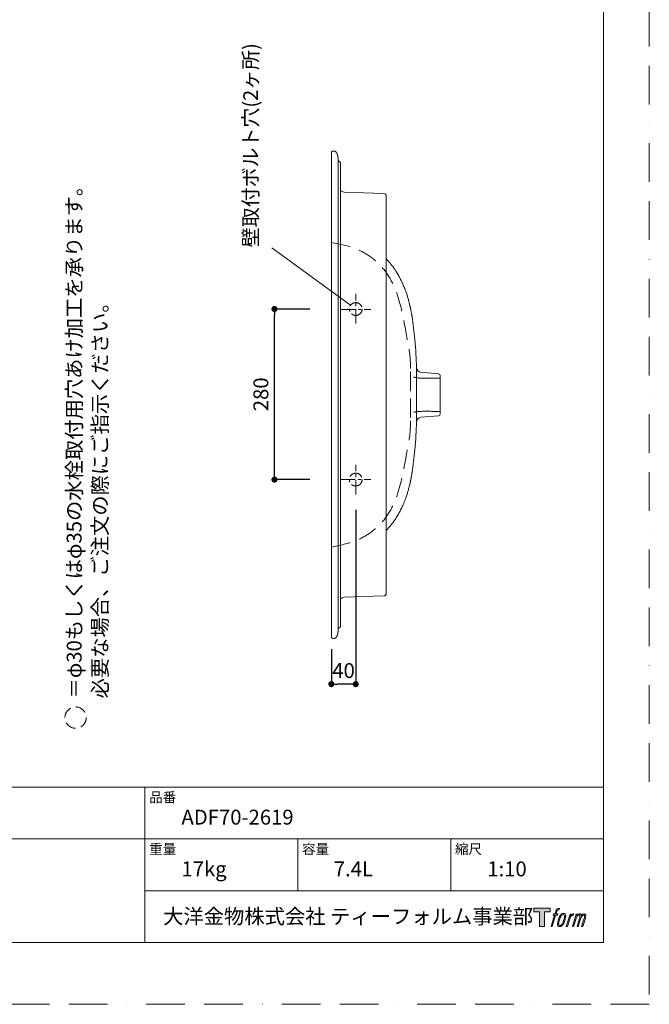
# Model space of a CAD drawing. Units: millimetres. Extents: x 0 to 2100, y 0 to 2970.
# Drawn here: x 1066 to 2100, y 0 to 1616 of the extents above; entities that cross this region are included whole.
import ezdxf

# ---------------------------------------------------------------- set-up
doc = ezdxf.new("R2010")
doc.units = ezdxf.units.MM
doc.header["$LTSCALE"] = 5
doc.header["$PDMODE"] = 1
doc.header["$PDSIZE"] = -2
for name, pattern in [('BORDER', [44.45, 12.7, -6.35, 12.7, -6.35, 0, -6.35]), ('CENTER', [50.8, 31.75, -6.35, 6.35, -6.35]), ('HIDDEN', [9.525, 6.35, -3.175])]:
    doc.linetypes.add(name, pattern=pattern)
doc.layers.get('Defpoints').update_dxf_attribs({"lineweight": 20})
for name, color, linetype, lineweight in [('Dim', 3, 'Continuous', 13), ('HIDDEN', 253, 'HIDDEN', 20), ('MODEL', 7, 'Continuous', 20), ('template', 7, 'Continuous', 20)]:
    doc.layers.add(name, color=color, linetype=linetype, lineweight=lineweight)
doc.layers.add('PRINT BORDER', color=4, linetype='BORDER', lineweight=20, plot=False)
doc.layers.add('レイヤー 1', color=7, linetype='Continuous')
doc.styles.add('ＭＳ ゴシック', font='msgothic.ttc', dxfattribs={"bigfont": 'ＭＳ ゴシック'})
doc.dimstyles.new('tform線あり', dxfattribs={"dimtxt": 24.432617, "dimasz": 9.99939, "dimexe": 0, "dimexo": 25, "dimgap": 10, "dimtad": 1, "dimdec": 1, "dimzin": 11, "dimdsep": 46, "dimtxsty": 'ＭＳ ゴシック', "dimblk": 'DOT', "dimcen": 0, "dimazin": 0, "dimtfac": 0.8, "dimtdec": 1, "dimtix": 1, "dimtmove": 0, "dimatfit": 0, "dimldrblk": 'DOT', "dimfxl": 1, "dimfrac": 2, "dimtolj": 1, "dimtzin": 11, "dimarcsym": 0})

# ---------------------------------------------------------------- blocks, each defined once
blk = doc.blocks.new('block 5')
at = {"layer": 'レイヤー 1', "true_color": 0x221814}
h = blk.add_hatch(color=250, dxfattribs=at)
h.dxf.hatch_style = 2
edge = h.paths.add_edge_path()
edge.add_spline(control_points=[(100.5, 166.7), (102, 167.1), (104, 166.8), (104, 166.8), (104, 166.8), (103, 163.9), (103, 163.9), (103, 163.9), (101.1, 164.4), (99.6, 163.2), (98.4, 162.3), (97.7, 159.8), (97.4, 158.9), (97.4, 158.9), (96.1, 154.9), (96.1, 154.9), (96.1, 154.9), (100.3, 154.9), (100.3, 154.9), (100.3, 154.9), (99.6, 152.4), (99.6, 152.4), (99.6, 152.4), (95.4, 152.4), (95.4, 152.4), (95.4, 152.4), (87.8, 127.8), (87.8, 127.8), (87.8, 127.8), (85.4, 127.8), (85.4, 127.8), (85.4, 127.8), (93, 152.4), (93, 152.4), (93, 152.4), (89.9, 152.4), (89.9, 152.4), (89.9, 152.4), (90.5, 154.9), (90.5, 154.9), (90.5, 154.9), (93.7, 154.9), (93.7, 154.9), (93.7, 154.9), (94.8, 158.4), (94.8, 158.4), (95.7, 161.3), (96.5, 162.8), (97.2, 164), (97.8, 165.2), (99.1, 166.3), (100.5, 166.7)], knot_values=[0, 0, 0, 0, 1, 1, 1, 2, 2, 2, 3, 3, 3, 4, 4, 4, 5, 5, 5, 6, 6, 6, 7, 7, 7, 8, 8, 8, 9, 9, 9, 10, 10, 10, 11, 11, 11, 12, 12, 12, 13, 13, 13, 14, 14, 14, 15, 15, 15, 16, 16, 16, 17, 17, 17, 17], degree=3, periodic=1)
h = blk.add_hatch(color=250, dxfattribs=at)
h.dxf.hatch_style = 2
edge = h.paths.add_edge_path()
edge.add_spline(control_points=[(101.6, 132.8), (101.6, 134.7), (102.2, 138.1), (103.7, 142.5), (105.8, 148.6), (107.1, 150.8), (108.2, 151.9), (109.7, 153.5), (111.9, 153.5), (112.5, 153.5), (113.4, 153.3), (114.7, 152.8), (114.7, 150.8), (114.8, 149.1), (114.3, 145.9), (112.6, 140.9), (110.6, 135.2), (109.5, 132.9), (108.5, 131.9), (106.7, 130.1), (104.8, 130.2), (104.5, 130.2), (104.2, 130.2), (101.6, 130.6), (101.6, 132.8)], knot_values=[0, 0, 0, 0, 1, 1, 1, 2, 2, 2, 3, 3, 3, 4, 4, 4, 5, 5, 5, 6, 6, 6, 7, 7, 7, 8, 8, 8, 8], degree=3, periodic=1)
edge = h.paths.add_edge_path()
edge.add_spline(control_points=[(106.3, 153.4), (104.8, 151.5), (103.7, 149.9), (101.9, 144.6), (100.3, 139.8), (99.2, 136.3), (99.1, 132), (98.9, 128.9), (100.9, 127.8), (103.7, 127.8), (104.9, 127.8), (108, 127.9), (110.2, 130.6), (111.7, 132.5), (113.2, 134.5), (115.1, 140.9), (116.6, 146.4), (117.7, 149.9), (117.6, 151.9), (117.6, 151.9), (117.6, 151.9), (117.6, 151.9), (117.1, 155.2), (114.7, 155.9), (113.3, 155.9), (112, 155.9), (108.3, 156.1), (106.3, 153.4)], knot_values=[0, 0, 0, 0, 1, 1, 1, 2, 2, 2, 3, 3, 3, 4, 4, 4, 5, 5, 5, 6, 6, 6, 7, 7, 7, 8, 8, 8, 9, 9, 9, 9], degree=3, periodic=1)
h = blk.add_hatch(color=250, dxfattribs=at)
h.dxf.hatch_style = 2
edge = h.paths.add_edge_path()
edge.add_spline(control_points=[(126.4, 154.8), (126.4, 154.8), (128.8, 154.8), (128.8, 154.8), (128.8, 154.8), (127.7, 151.3), (127.7, 151.3), (128.6, 152.3), (129.9, 153.6), (131, 154.3), (132.7, 155.3), (133.7, 155.4), (134.7, 155.4), (134.7, 155.4), (133.7, 152), (133.7, 152), (133, 152.3), (130.9, 151.8), (129.7, 150.9), (128.7, 150.1), (127.9, 149.5), (127, 147.8), (126.2, 146.2), (125.5, 143.5), (124.3, 139.7), (124.3, 139.7), (120.6, 127.8), (120.6, 127.8), (120.6, 127.8), (118.2, 127.8), (118.2, 127.8), (118.2, 127.8), (126.4, 154.8), (126.4, 154.8)], knot_values=[0, 0, 0, 0, 1, 1, 1, 2, 2, 2, 3, 3, 3, 4, 4, 4, 5, 5, 5, 6, 6, 6, 7, 7, 7, 8, 8, 8, 9, 9, 9, 10, 10, 10, 11, 11, 11, 11], degree=3, periodic=1)
h = blk.add_hatch(color=250, dxfattribs=at)
h.dxf.hatch_style = 2
edge = h.paths.add_edge_path()
edge.add_spline(control_points=[(139.9, 154.8), (139.9, 154.8), (142, 154.8), (142, 154.8), (142, 154.8), (141, 151.3), (141, 151.3), (141.9, 152.8), (142.7, 153.4), (143.9, 154.3), (145, 155.1), (146.3, 155.3), (147.2, 155.3), (148.4, 155.3), (149.5, 155.1), (150.1, 153.8), (150.5, 152.8), (150.5, 152.7), (150.4, 150.8), (151.6, 152.8), (152.4, 153.6), (153.9, 154.5), (155.4, 155.3), (156.3, 155.4), (157.4, 155.2), (158.9, 155), (159.9, 154.4), (160.4, 152.8), (160.9, 151.1), (160.6, 150.2), (160, 147.6), (159.7, 146.4), (159.3, 144.9), (158.7, 143.2), (158.7, 143.2), (153.9, 127.8), (153.9, 127.8), (153.9, 127.8), (151.4, 127.8), (151.4, 127.8), (151.4, 127.8), (155.6, 141.3), (155.6, 141.3), (156.5, 144.1), (157.1, 146.2), (157.4, 147.4), (157.8, 149.1), (158, 149.6), (157.8, 150.8), (157.6, 151.8), (157.1, 152.6), (156.1, 152.6), (155.1, 152.6), (154.3, 152.4), (153.2, 151.3), (152, 150.1), (151.1, 148.8), (150.3, 147.2), (149.6, 145.7), (148.9, 143.7), (148.1, 141.3), (148.1, 141.3), (143.9, 127.8), (143.9, 127.8), (143.9, 127.8), (141.5, 127.8), (141.5, 127.8), (141.5, 127.8), (146.3, 143.2), (146.3, 143.2), (146.8, 144.8), (147.2, 146.2), (147.5, 147.2), (147.9, 149), (148, 150.2), (147.7, 151.3), (147.4, 152.4), (146.8, 152.7), (145.9, 152.7), (145.1, 152.7), (144.3, 152.3), (143.5, 151.7), (142.3, 150.8), (141.9, 150.1), (141.4, 149.3), (140.6, 148.2), (140.3, 147.5), (139.7, 145.8), (139.1, 144.2), (138.5, 142.3), (138.1, 141), (138.1, 141), (133.9, 127.8), (133.9, 127.8), (133.9, 127.8), (131.4, 127.8), (131.4, 127.8), (131.4, 127.8), (139.9, 154.8), (139.9, 154.8)], knot_values=[0, 0, 0, 0, 1, 1, 1, 2, 2, 2, 3, 3, 3, 4, 4, 4, 5, 5, 5, 6, 6, 6, 7, 7, 7, 8, 8, 8, 9, 9, 9, 10, 10, 10, 11, 11, 11, 12, 12, 12, 13, 13, 13, 14, 14, 14, 15, 15, 15, 16, 16, 16, 17, 17, 17, 18, 18, 18, 19, 19, 19, 20, 20, 20, 21, 21, 21, 22, 22, 22, 23, 23, 23, 24, 24, 24, 25, 25, 25, 26, 26, 26, 27, 27, 27, 28, 28, 28, 29, 29, 29, 30, 30, 30, 31, 31, 31, 32, 32, 32, 33, 33, 33, 33], degree=3, periodic=1)
at = {"layer": 'レイヤー 1', "lineweight": 0}
for points, knots in [([(100.5, 166.7), (102, 167.1), (104, 166.8), (104, 166.8), (104, 166.8), (103, 163.9), (103, 163.9), (103, 163.9), (101.1, 164.4), (99.6, 163.2), (98.4, 162.3), (97.7, 159.8), (97.4, 158.9), (97.4, 158.9), (96.1, 154.9), (96.1, 154.9), (96.1, 154.9), (100.3, 154.9), (100.3, 154.9), (100.3, 154.9), (99.6, 152.4), (99.6, 152.4), (99.6, 152.4), (95.4, 152.4), (95.4, 152.4), (95.4, 152.4), (87.8, 127.8), (87.8, 127.8), (87.8, 127.8), (85.4, 127.8), (85.4, 127.8), (85.4, 127.8), (93, 152.4), (93, 152.4), (93, 152.4), (89.9, 152.4), (89.9, 152.4), (89.9, 152.4), (90.5, 154.9), (90.5, 154.9), (90.5, 154.9), (93.7, 154.9), (93.7, 154.9), (93.7, 154.9), (94.8, 158.4), (94.8, 158.4), (95.7, 161.3), (96.5, 162.8), (97.2, 164), (97.8, 165.2), (99.1, 166.3), (100.5, 166.7)], [0, 0, 0, 0, 1, 1, 1, 2, 2, 2, 3, 3, 3, 4, 4, 4, 5, 5, 5, 6, 6, 6, 7, 7, 7, 8, 8, 8, 9, 9, 9, 10, 10, 10, 11, 11, 11, 12, 12, 12, 13, 13, 13, 14, 14, 14, 15, 15, 15, 16, 16, 16, 17, 17, 17, 17]), ([(106.3, 153.4), (104.8, 151.5), (103.7, 149.9), (101.9, 144.6), (100.3, 139.8), (99.2, 136.3), (99.1, 132), (98.9, 128.9), (100.9, 127.8), (103.7, 127.8), (104.9, 127.8), (108, 127.9), (110.2, 130.6), (111.7, 132.5), (113.2, 134.5), (115.1, 140.9), (116.6, 146.4), (117.7, 149.9), (117.6, 151.9), (117.6, 151.9), (117.6, 151.9), (117.6, 151.9), (117.1, 155.2), (114.7, 155.9), (113.3, 155.9), (112, 155.9), (108.3, 156.1), (106.3, 153.4)], [0, 0, 0, 0, 1, 1, 1, 2, 2, 2, 3, 3, 3, 4, 4, 4, 5, 5, 5, 6, 6, 6, 7, 7, 7, 8, 8, 8, 9, 9, 9, 9]), ([(101.6, 132.8), (101.6, 134.7), (102.2, 138.1), (103.7, 142.5), (105.8, 148.6), (107.1, 150.8), (108.2, 151.9), (109.7, 153.5), (111.9, 153.5), (112.5, 153.5), (113.4, 153.3), (114.7, 152.8), (114.7, 150.8), (114.8, 149.1), (114.3, 145.9), (112.6, 140.9), (110.6, 135.2), (109.5, 132.9), (108.5, 131.9), (106.7, 130.1), (104.8, 130.2), (104.5, 130.2), (104.2, 130.2), (101.6, 130.6), (101.6, 132.8)], [0, 0, 0, 0, 1, 1, 1, 2, 2, 2, 3, 3, 3, 4, 4, 4, 5, 5, 5, 6, 6, 6, 7, 7, 7, 8, 8, 8, 8]), ([(126.4, 154.8), (126.4, 154.8), (128.8, 154.8), (128.8, 154.8), (128.8, 154.8), (127.7, 151.3), (127.7, 151.3), (128.6, 152.3), (129.9, 153.6), (131, 154.3), (132.7, 155.3), (133.7, 155.4), (134.7, 155.4), (134.7, 155.4), (133.7, 152), (133.7, 152), (133, 152.3), (130.9, 151.8), (129.7, 150.9), (128.7, 150.1), (127.9, 149.5), (127, 147.8), (126.2, 146.2), (125.5, 143.5), (124.3, 139.7), (124.3, 139.7), (120.6, 127.8), (120.6, 127.8), (120.6, 127.8), (118.2, 127.8), (118.2, 127.8), (118.2, 127.8), (126.4, 154.8), (126.4, 154.8)], [0, 0, 0, 0, 1, 1, 1, 2, 2, 2, 3, 3, 3, 4, 4, 4, 5, 5, 5, 6, 6, 6, 7, 7, 7, 8, 8, 8, 9, 9, 9, 10, 10, 10, 11, 11, 11, 11]), ([(139.9, 154.8), (139.9, 154.8), (142, 154.8), (142, 154.8), (142, 154.8), (141, 151.3), (141, 151.3), (141.9, 152.8), (142.7, 153.4), (143.9, 154.3), (145, 155.1), (146.3, 155.3), (147.2, 155.3), (148.4, 155.3), (149.5, 155.1), (150.1, 153.8), (150.5, 152.8), (150.5, 152.7), (150.4, 150.8), (151.6, 152.8), (152.4, 153.6), (153.9, 154.5), (155.4, 155.3), (156.3, 155.4), (157.4, 155.2), (158.9, 155), (159.9, 154.4), (160.4, 152.8), (160.9, 151.1), (160.6, 150.2), (160, 147.6), (159.7, 146.4), (159.3, 144.9), (158.7, 143.2), (158.7, 143.2), (153.9, 127.8), (153.9, 127.8), (153.9, 127.8), (151.4, 127.8), (151.4, 127.8), (151.4, 127.8), (155.6, 141.3), (155.6, 141.3), (156.5, 144.1), (157.1, 146.2), (157.4, 147.4), (157.8, 149.1), (158, 149.6), (157.8, 150.8), (157.6, 151.8), (157.1, 152.6), (156.1, 152.6), (155.1, 152.6), (154.3, 152.4), (153.2, 151.3), (152, 150.1), (151.1, 148.8), (150.3, 147.2), (149.6, 145.7), (148.9, 143.7), (148.1, 141.3), (148.1, 141.3), (143.9, 127.8), (143.9, 127.8), (143.9, 127.8), (141.5, 127.8), (141.5, 127.8), (141.5, 127.8), (146.3, 143.2), (146.3, 143.2), (146.8, 144.8), (147.2, 146.2), (147.5, 147.2), (147.9, 149), (148, 150.2), (147.7, 151.3), (147.4, 152.4), (146.8, 152.7), (145.9, 152.7), (145.1, 152.7), (144.3, 152.3), (143.5, 151.7), (142.3, 150.8), (141.9, 150.1), (141.4, 149.3), (140.6, 148.2), (140.3, 147.5), (139.7, 145.8), (139.1, 144.2), (138.5, 142.3), (138.1, 141), (138.1, 141), (133.9, 127.8), (133.9, 127.8), (133.9, 127.8), (131.4, 127.8), (131.4, 127.8), (131.4, 127.8), (139.9, 154.8), (139.9, 154.8)], [0, 0, 0, 0, 1, 1, 1, 2, 2, 2, 3, 3, 3, 4, 4, 4, 5, 5, 5, 6, 6, 6, 7, 7, 7, 8, 8, 8, 9, 9, 9, 10, 10, 10, 11, 11, 11, 12, 12, 12, 13, 13, 13, 14, 14, 14, 15, 15, 15, 16, 16, 16, 17, 17, 17, 18, 18, 18, 19, 19, 19, 20, 20, 20, 21, 21, 21, 22, 22, 22, 23, 23, 23, 24, 24, 24, 25, 25, 25, 26, 26, 26, 27, 27, 27, 28, 28, 28, 29, 29, 29, 30, 30, 30, 31, 31, 31, 32, 32, 32, 33, 33, 33, 33])]:
    blk.add_open_spline(points, degree=3, knots=knots, dxfattribs=at)
blk = doc.blocks.new('block 4')
at = {"layer": 'レイヤー 1', "true_color": 0x221814}
h = blk.add_hatch(color=250, dxfattribs=at)
h.dxf.hatch_style = 2
h.paths.add_polyline_path([(83.8, 167.6), (83.8, 159.8), (71.4, 159.8), (71.4, 127.8), (60.4, 127.8), (60.4, 159.8), (48.2, 159.8), (48.2, 167.6)])
at = {"layer": 'レイヤー 1', "lineweight": 0}
blk.add_lwpolyline([(83.8, 167.6), (83.8, 159.8), (71.4, 159.8), (71.4, 127.8), (60.4, 127.8), (60.4, 159.8), (48.2, 159.8), (48.2, 167.6), (83.8, 167.6)], dxfattribs=at)
at = {"layer": 'レイヤー 1'}
blk.add_blockref('block 5', (0, 0), dxfattribs=at)
blk = doc.blocks.new('block 3')
at = {"layer": 'レイヤー 1'}
blk.add_blockref('block 4', (0, 0), dxfattribs=at)
blk = doc.blocks.new('block 2')
at = {"layer": 'レイヤー 1'}
blk.add_blockref('block 3', (0, 0), dxfattribs=at)
blk = doc.blocks.new('名称未設定-1')
at = {"layer": 'レイヤー 1'}
blk.add_blockref('block 2', (0, 0), dxfattribs=at)
blk = doc.blocks.new('_DOT')
at = {"color": 0, "linetype": 'ByBlock', "lineweight": -2}
blk.add_line((-0.5, 0), (-1, 0), dxfattribs=at)
at = {"color": 0, "linetype": 'ByBlock', "lineweight": -2, "const_width": 0.5}
blk.add_lwpolyline([(-0.25, 0, 1), (0.25, 0, 1)], format="xyb", close=True, dxfattribs=at)
blk = doc.blocks.new('*D37')
at = {"layer": 'Defpoints', "color": 0}
for p in [(1484.7, 1141.4), (1567.5, 1141.4), (1567.5, 861.4)]:
    blk.add_point(p, dxfattribs=at)
at = {"layer": 'Dim', "color": 0, "lineweight": -2}
for p, q in [((1542.5, 1141.4), (1484.7, 1141.4)), ((1484.7, 871.4), (1484.7, 1131.4)), ((1542.5, 861.4), (1484.7, 861.4))]:
    blk.add_line(p, q, dxfattribs=at)
at = {"layer": 'Dim', "color": 0, "lineweight": -2, "xscale": 9.999389648437498, "yscale": 9.999389648437498, "zscale": 9.999389648437498}
for p, rotation in [((1484.7, 1141.4), 90), ((1484.7, 861.4), 270)]:
    blk.add_blockref('_DOT', p, dxfattribs=dict(at, rotation=rotation))
at = {"layer": 'Dim', "color": 0, "insert": (1462.4, 1001.4), "char_height": 24.43, "attachment_point": 5, "rotation": 90, "style": 'ＭＳ ゴシック'}
blk.add_mtext('\\A1;280', dxfattribs=at)
blk = doc.blocks.new('*D49')
at = {"layer": 'Defpoints', "color": 0}
for p in [(1618.1, 836.9), (1578.1, 608.1), (1578.1, 525.6)]:
    blk.add_point(p, dxfattribs=at)
at = {"layer": 'Dim', "color": 0, "lineweight": -2}
for p, q in [((1618.1, 811.9), (1618.1, 525.6)), ((1578.1, 583.1), (1578.1, 525.6)), ((1608.1, 525.6), (1588.1, 525.6))]:
    blk.add_line(p, q, dxfattribs=at)
at = {"layer": 'Dim', "color": 0, "lineweight": -2, "xscale": 9.999389648437498, "yscale": 9.999389648437498, "zscale": 9.999389648437498, "rotation": 180}
blk.add_blockref('_DOT', (1578.1, 525.6), dxfattribs=at)
at = {"layer": 'Dim', "color": 0, "lineweight": -2, "xscale": 9.999389648437498, "yscale": 9.999389648437498, "zscale": 9.999389648437498}
blk.add_blockref('_DOT', (1618.1, 525.6), dxfattribs=at)
at = {"layer": 'Dim', "color": 0, "insert": (1598.1, 547.9), "char_height": 24.43, "attachment_point": 5, "style": 'ＭＳ ゴシック'}
blk.add_mtext('\\A1;40', dxfattribs=at)

msp = doc.modelspace()

# ---------------------------------------------------------------- linework, layer by layer
at = {"layer": 'Dim', "linetype": 'Continuous'}
msp.add_line((1609.65, 1148), (1480.12, 1241.81), dxfattribs=at)
at = {"layer": 'HIDDEN', "linetype": 'CENTER', "ltscale": 0.15}
for p, q in [((1618.12, 1117.52), (1618.12, 1166.52)), ((1593.62, 1140.77), (1642.62, 1140.77)), ((1618.12, 836.9), (1618.12, 885.89)), ((1593.62, 861.4), (1642.62, 861.4))]:
    msp.add_line(p, q, dxfattribs=at)
at = {"layer": 'HIDDEN'}
for p, q in [((1708.13, 1038.57), (1708.13, 1000.73)), ((1744.63, 1028.06), (1756.95, 1028.06)), ((1708.13, 962.9), (1708.13, 1000.73)), ((1744.63, 973.4), (1756.95, 973.4))]:
    msp.add_line(p, q, dxfattribs=at)
at = {"layer": 'HIDDEN', "linetype": 'CENTER', "ltscale": 0.15}
for centre in [(1618.12, 1141.4), (1618.12, 861.4)]:
    msp.add_circle(centre, 10.48, dxfattribs=at)
at = {"layer": 'HIDDEN', "ltscale": 0.58}
msp.add_circle((1158.23, 470.72, 35), 17.5, dxfattribs=at)
at = {"layer": 'HIDDEN'}
for points in [[(1578.12, 1250.73), (1592.03, 1248.02), (1623.98, 1241.8), (1669.67, 1208.63), (1692.57, 1153.12), (1701.04, 1097.2), (1708.98, 1061.17), (1707.14, 1028.84), (1727.76, 1027.8), (1738.36, 1027.96), (1744.63, 1028.06)], [(1578.12, 750.73), (1592.03, 753.44), (1623.98, 759.66), (1669.67, 792.83), (1692.57, 848.34), (1701.04, 904.26), (1708.98, 940.29), (1707.14, 972.62), (1727.76, 973.66), (1738.36, 973.5), (1744.63, 973.4)]]:
    msp.add_open_spline(points, degree=3, knots=[0, 0, 0, 0, 42.2939043, 97.1818633, 160.5612964, 217.685351, 262.840803, 281.9234836, 295.5267753, 315.2107482, 315.2107482, 315.2107482, 315.2107482], dxfattribs=at)
at = {"layer": 'MODEL'}
for p, q in [((1578.12, 1332.5), (1578.12, 1398.75)), ((1589.12, 1387.16), (1589.12, 1332.5)), ((1591.09, 1383.6), (1591.11, 1383.59)), ((1591.66, 1383.39), (1591.09, 1383.6)), ((1578.12, 668.96), (1578.12, 1332.5)), ((1589.12, 1332.5), (1589.12, 668.96)), ((1592.97, 668.96), (1592.97, 1332.5)), ((1664.26, 1331.02), (1598.84, 1333.3)), ((1668.12, 1327.02), (1668.12, 1281.05)), ((1668.12, 720.41), (1668.12, 1281.05)), ((1754.21, 1035.15), (1725.22, 1037.69)), ((1756.95, 969.31), (1756.95, 1032.16)), ((1725.22, 963.78), (1754.21, 966.32)), ((1668.12, 674.44), (1668.12, 720.41)), ((1578.12, 602.71), (1578.12, 668.96)), ((1589.12, 668.96), (1589.12, 614.3)), ((1664.26, 670.44), (1598.84, 668.16)), ((1591.09, 617.86), (1591.66, 618.07)), ((1591.64, 618.06), (1591.66, 618.07))]:
    msp.add_line(p, q, dxfattribs=at)
for centre, radius, start, end in [((1580.12, 1398.75), 2, 135.27202, 180), ((1592.12, 1386.42), 3, 180.1017, 250.00306), ((1590.97, 1381.52), 2, 0.96092, 70), ((1599.12, 1341.3), 8, 219.7929, 268), ((1664.12, 1327.02), 4, 0, 88), ((1566.46, 1128.05), 139.72, 31.92809, 33.70368), ((1725.91, 1045.65), 8, 182.20993, 264.99556), ((1753.95, 1032.16), 3, 0, 84.99556), ((1725.91, 955.81), 8, 95.00444, 177.79007), ((1753.95, 969.31), 3, 275.00444, 0), ((1566.46, 873.41), 139.72, 326.29632, 328.07191), ((1599.12, 660.16), 8, 92, 140.20687), ((1664.12, 674.44), 4, 272, 0), ((1592.12, 615.05), 3, 109.99694, 179.8983), ((1590.97, 619.95), 2, 290, 359.85936), ((1580.12, 602.71), 2, 180, 224.72798)]:
    msp.add_arc(centre, radius, start, end, dxfattribs=at)
for points, degree, knots in [([(1582.64, 1400.73), (1582.16, 1400.73), (1581.67, 1400.73), (1581.19, 1400.72), (1580.7, 1400.72), (1580.22, 1400.67), (1579.63, 1400.6), (1579.09, 1400.4), (1579, 1400.37), (1578.92, 1400.33), (1578.83, 1400.29), (1578.76, 1400.23), (1578.7, 1400.16)], 7, [0, 0, 0, 0, 0, 0, 0, 0, 0.84, 0.84, 0.84, 0.84, 0.84, 1, 1, 1, 1, 1, 1, 1, 1]), ([(1589.12, 1387.16), (1589.12, 1388.05), (1589.09, 1388.94), (1589.03, 1389.83), (1588.94, 1390.71), (1588.82, 1391.59), (1588.63, 1392.65), (1588.38, 1393.69), (1588.34, 1393.87), (1588.3, 1394.04), (1588.25, 1394.22), (1587.97, 1395.2), (1587.6, 1396.16), (1587.26, 1396.93), (1586.86, 1397.68), (1586.42, 1398.39), (1585.64, 1399.41), (1584.65, 1400.2), (1584.29, 1400.43), (1583.91, 1400.6), (1583.48, 1400.73), (1583.06, 1400.73), (1582.64, 1400.73)], 7, [0, 0, 0, 0, 0, 0, 0, 0, 0.381136, 0.381136, 0.381136, 0.381136, 0.381136, 0.4592, 0.4592, 0.4592, 0.4592, 0.4592, 0.82, 0.82, 0.82, 0.82, 0.82, 1, 1, 1, 1, 1, 1, 1, 1]), ([(1592.97, 1332.5), (1592.97, 1333.67), (1592.97, 1336.21), (1592.97, 1339.68), (1592.98, 1343.49), (1592.98, 1349.09), (1592.98, 1355.29), (1592.98, 1361.46), (1592.98, 1365.32), (1592.98, 1368.31), (1592.98, 1370.21), (1592.98, 1372.58), (1592.99, 1374.69), (1592.99, 1376.69), (1592.99, 1377.95), (1592.98, 1379.05), (1592.98, 1379.8), (1592.98, 1380.43), (1592.98, 1380.78), (1592.97, 1381.11), (1592.97, 1381.28), (1592.97, 1381.39), (1592.97, 1381.43), (1592.97, 1381.47), (1592.97, 1381.5), (1592.97, 1381.53), (1592.97, 1381.55), (1592.97, 1381.58), (1592.97, 1381.6), (1592.97, 1381.63), (1592.97, 1381.66), (1592.96, 1381.73), (1592.94, 1381.87), (1592.91, 1382), (1592.85, 1382.22), (1592.71, 1382.53), (1592.43, 1382.91), (1592.06, 1383.21), (1591.78, 1383.35), (1591.66, 1383.39)], 3, [0, 0, 0, 0, 3.5054998, 7.5958542, 10.517579, 15.1928905, 25.1301345, 30.9745366, 37.4020193, 40.3234272, 43.8292797, 46.1667335, 52.0113, 55.5186097, 59.0262381, 61.3647483, 64.8720418, 66.6254477, 68.963266, 70.1321535, 72.4696856, 73.0540435, 73.6384259, 74.2228698, 74.8074372, 75.5405985, 75.808291, 75.9413561, 76.0819906, 76.123941, 76.1582609, 76.2899074, 76.3951863, 76.5828219, 76.7022394, 77.0817735, 77.5929611, 78.1059328, 78.5129342, 78.5129342, 78.5129342, 78.5129342]), ([(1701.18, 1167.44), (1700.55, 1169.3), (1698.93, 1173.82), (1696.14, 1180.76), (1692.73, 1188.18), (1689.05, 1195.26), (1686.41, 1199.75), (1685.04, 1201.94)], 3, [117.1105509, 117.1105509, 117.1105509, 117.1105509, 122.8287311, 131.2741689, 139.7196067, 148.1650444, 156.6104822, 156.6104822, 156.6104822, 156.6104822]), ([(1701.18, 1167.44), (1701.94, 1165.19), (1703.07, 1161.65), (1704.41, 1157.03), (1705.27, 1153.87), (1706.02, 1150.93), (1706.61, 1148.5), (1707.06, 1146.59), (1707.31, 1145.48), (1707.49, 1144.65), (1707.67, 1143.82), (1707.86, 1142.98), (1708.03, 1142.15), (1708.2, 1141.34), (1708.37, 1140.52), (1708.54, 1139.71), (1708.75, 1138.62), (1709.02, 1137.25), (1709.33, 1135.6), (1709.64, 1133.94), (1709.94, 1132.28), (1710.23, 1130.61), (1710.42, 1129.49), (1710.51, 1128.93)], 3, [0, 0, 0, 0, 7.1252379, 11.1651511, 14.4411898, 16.9248005, 20.2727295, 21.9623128, 22.8108629, 23.6618505, 24.5152243, 25.3709322, 26.2289219, 27.0576977, 27.8884517, 28.7211368, 29.5557057, 31.2303025, 32.91186, 34.5999899, 36.2943, 37.9943943, 39.6998732, 39.6998732, 39.6998732, 39.6998732]), ([(1710.51, 1128.93), (1712.54, 1116.67), (1715.92, 1087.15), (1717.38, 1059.33), (1717.92, 1045.35)], 3, [0.59183898, 0.59183898, 0.59183898, 0.59183898, 0.75268472, 0.96373764, 0.96373764, 0.96373764, 0.96373764]), ([(1717.92, 1045.35), (1717.92, 1045.35), (1717.92, 1045.23), (1717.93, 1044.79), (1717.93, 1044.32), (1717.94, 1043.76), (1717.94, 1043.21), (1717.95, 1042.54), (1717.95, 1041.91), (1717.96, 1041.27), (1717.96, 1040.64), (1717.96, 1039.95), (1717.96, 1039.15), (1717.96, 1038.45), (1717.96, 1037.69), (1717.96, 1036.97), (1717.96, 1036.18), (1717.97, 1035.27), (1717.97, 1034.18), (1717.97, 1032.75), (1717.97, 1031.29), (1717.97, 1029.84), (1717.97, 1028.66), (1717.97, 1027.19), (1717.96, 1025.53), (1717.95, 1023.73), (1717.94, 1021.71), (1717.93, 1019.74), (1717.92, 1017.38), (1717.9, 1013.92), (1717.88, 1009.59), (1717.87, 1004.81), (1717.87, 1002.09), (1717.87, 1000.73)], 3, [0, 0, 0, 0, 4.6341687, 7.1528181, 10.0737952, 12.145639, 14.2040328, 15.8439222, 18.3197966, 19.3792001, 20.6592532, 22.7983461, 23.8614743, 25.5440855, 26.7935616, 28.0440411, 29.3065765, 30.7937824, 32.4871184, 34.3930143, 37.1677396, 38.6636171, 40.2451055, 41.826594, 44.2845167, 46.3656445, 48.2660827, 51.2556843, 52.983595, 56.0425186, 62.3661976, 66.4499652, 70.5633904, 70.5633904, 70.5633904, 70.5633904]), ([(1717.87, 1000.73), (1717.87, 999.25), (1717.87, 996.69), (1717.88, 992.26), (1717.9, 988.3), (1717.91, 984.57), (1717.93, 982.07), (1717.94, 980.16), (1717.95, 978.72), (1717.95, 977.25), (1717.96, 975.58), (1717.97, 973.84), (1717.97, 971.98), (1717.97, 970.03), (1717.97, 968.41), (1717.97, 967.38), (1717.97, 966.56), (1717.97, 965.68), (1717.96, 964.65), (1717.96, 963.75), (1717.96, 962.99), (1717.96, 962.34), (1717.96, 961.76), (1717.96, 961.15), (1717.96, 960.61), (1717.96, 960.1), (1717.95, 959.45), (1717.95, 958.81), (1717.94, 958.23), (1717.94, 957.6), (1717.93, 957), (1717.92, 956.32), (1717.92, 956.12), (1717.92, 956.12)], 3, [0, 0, 0, 0, 4.4799098, 7.7106216, 13.490688, 16.7296771, 19.6080721, 21.6849235, 23.1264395, 24.5601281, 26.8173457, 29.1151247, 31.0388074, 34.0091281, 36.9680881, 38.017141, 38.6448706, 40.7304771, 42.1777746, 43.8117869, 45.4710131, 46.3212659, 47.6077295, 48.9032931, 50.2004836, 51.2772427, 52.559898, 55.1019692, 56.5825502, 58.0684499, 61.7037231, 64.3871643, 70.5633741, 70.5633741, 70.5633741, 70.5633741]), ([(1710.51, 872.54), (1712.54, 884.79), (1715.92, 914.31), (1717.38, 942.13), (1717.92, 956.12)], 3, [0.59183898, 0.59183898, 0.59183898, 0.59183898, 0.75268472, 0.96373764, 0.96373764, 0.96373764, 0.96373764]), ([(1701.18, 834.02), (1701.94, 836.27), (1703.07, 839.82), (1704.41, 844.44), (1705.27, 847.59), (1706.02, 850.53), (1706.61, 852.97), (1707.06, 854.88), (1707.31, 855.98), (1707.49, 856.81), (1707.67, 857.64), (1707.86, 858.48), (1708.03, 859.31), (1708.2, 860.13), (1708.37, 860.94), (1708.54, 861.75), (1708.75, 862.84), (1709.02, 864.21), (1709.33, 865.86), (1709.64, 867.52), (1709.94, 869.18), (1710.23, 870.86), (1710.42, 871.97), (1710.51, 872.54)], 3, [0, 0, 0, 0, 7.1252379, 11.1651511, 14.4411898, 16.9248005, 20.2727295, 21.9623128, 22.8108629, 23.6618505, 24.5152243, 25.3709322, 26.2289219, 27.0576977, 27.8884517, 28.7211368, 29.5557057, 31.2303025, 32.91186, 34.5999899, 36.2943, 37.9943943, 39.6998732, 39.6998732, 39.6998732, 39.6998732]), ([(1701.18, 834.02), (1700.55, 832.17), (1698.93, 827.64), (1696.14, 820.7), (1692.73, 813.28), (1689.05, 806.21), (1686.41, 801.71), (1685.04, 799.52)], 3, [117.1105509, 117.1105509, 117.1105509, 117.1105509, 122.8287311, 131.2741689, 139.7196067, 148.1650444, 156.6104822, 156.6104822, 156.6104822, 156.6104822]), ([(1591.66, 618.07), (1591.78, 618.11), (1592.05, 618.24), (1592.39, 618.51), (1592.6, 618.78), (1592.73, 619), (1592.81, 619.15), (1592.86, 619.29), (1592.89, 619.39), (1592.92, 619.49), (1592.94, 619.59), (1592.95, 619.66), (1592.96, 619.69), (1592.96, 619.72), (1592.96, 619.75), (1592.96, 619.77), (1592.97, 619.79), (1592.97, 619.81), (1592.97, 619.83), (1592.97, 619.84), (1592.97, 619.86), (1592.97, 619.88), (1592.97, 619.9), (1592.97, 619.93), (1592.97, 619.95), (1592.97, 619.99), (1592.97, 620.03), (1592.97, 620.08), (1592.97, 620.16), (1592.97, 620.3), (1592.97, 620.54), (1592.98, 620.81), (1592.98, 621.12), (1592.98, 621.41), (1592.98, 621.77), (1592.98, 622.4), (1592.99, 623.61), (1592.99, 625.18), (1592.99, 626.89), (1592.98, 628.34), (1592.98, 630.59), (1592.98, 633.6), (1592.98, 638.4), (1592.98, 643.48), (1592.99, 650), (1592.98, 656.39), (1592.97, 662.54), (1592.97, 666.56), (1592.97, 668.27), (1592.97, 668.96)], 3, [0, 0, 0, 0, 0.3847169, 0.8976866, 1.2824483, 1.410723, 1.6673617, 1.7957951, 1.8601342, 1.9890167, 2.1091531, 2.1653917, 2.1946418, 2.2238887, 2.2550418, 2.2887626, 2.3127626, 2.3367567, 2.3660746, 2.4011435, 2.4475002, 2.5107978, 2.6080526, 2.7737078, 3.5195765, 4.2646399, 4.8666776, 5.4686494, 6.0705955, 7.5756986, 8.9305318, 10.8698338, 12.0385802, 13.2073658, 14.3762289, 16.1296766, 19.6370087, 24.898276, 27.2363609, 30.1586966, 33.0806847, 38.9237566, 44.1823316, 52.9484896, 57.624931, 66.3926452, 73.4047003, 76.4342958, 78.5129336, 78.5129336, 78.5129336, 78.5129336]), ([(1589.12, 614.3), (1589.12, 613.41), (1589.09, 612.52), (1589.03, 611.64), (1588.94, 610.75), (1588.82, 609.87), (1588.63, 608.82), (1588.38, 607.77), (1588.34, 607.6), (1588.3, 607.42), (1588.25, 607.24), (1587.97, 606.26), (1587.6, 605.3), (1587.26, 604.53), (1586.86, 603.78), (1586.42, 603.07), (1585.64, 602.05), (1584.65, 601.27), (1584.29, 601.04), (1583.91, 600.86), (1583.48, 600.73), (1583.06, 600.73), (1582.64, 600.73)], 7, [0, 0, 0, 0, 0, 0, 0, 0, 0.381136, 0.381136, 0.381136, 0.381136, 0.381136, 0.4592, 0.4592, 0.4592, 0.4592, 0.4592, 0.82, 0.82, 0.82, 0.82, 0.82, 1, 1, 1, 1, 1, 1, 1, 1]), ([(1582.64, 600.73), (1582.16, 600.73), (1581.67, 600.73), (1581.19, 600.74), (1580.7, 600.75), (1580.22, 600.8), (1579.63, 600.87), (1579.09, 601.06), (1579, 601.09), (1578.92, 601.14), (1578.83, 601.17), (1578.76, 601.24), (1578.7, 601.3)], 7, [0, 0, 0, 0, 0, 0, 0, 0, 0.84, 0.84, 0.84, 0.84, 0.84, 1, 1, 1, 1, 1, 1, 1, 1])]:
    msp.add_open_spline(points, degree=degree, knots=knots, dxfattribs=at)
for points in [[(1682.7, 1205.58), (1678.3, 1212.18), (1673.44, 1218.2), (1668.12, 1223.57)], [(1682.7, 795.88), (1678.3, 789.28), (1673.44, 783.26), (1668.12, 777.89)]]:
    msp.add_open_spline(points, degree=3, dxfattribs=at)
at = {"layer": 'PRINT BORDER'}
msp.add_lwpolyline([(0, 0), (0, 2970), (2100, 2970), (2100, 0)], close=True, dxfattribs=at)
at = {"layer": 'template'}
for p, q in [((2025, 356.44), (75, 356.44)), ((1272, 101.44), (1272, 356.44)), ((2025, 271.44), (75, 271.44)), ((1523, 186.44), (1523, 271.44)), ((1774, 186.44), (1774, 271.44)), ((2025, 186.44), (1272, 186.44))]:
    msp.add_line(p, q, dxfattribs=at)
at = {"layer": 'template', "flags": 128}
msp.add_lwpolyline([(2025, 2901.44), (75, 2901.44), (75, 101.44), (2025, 101.44), (2025, 2901.44)], dxfattribs=at)

# ---------------------------------------------------------------- block references
at = {"layer": 'template', "xscale": 0.7619999999999999, "yscale": 0.7619999999999999, "zscale": 0.7619999999999999}
msp.add_blockref('名称未設定-1', (1873.56, 30.24), dxfattribs=at)

# ---------------------------------------------------------------- texts
at = {"layer": 'Dim', "attachment_point": 1, "rotation": 90, "style": 'ＭＳ ゴシック'}
for s, insert, char_height, width, line_spacing_factor in [('{壁取付ボルト穴(2ヶ所)}', (1433.53, 1242.85, 35), 24, 1169.7717, 1.17424), ('＝φ30もしくはφ35の水栓取付用穴あけ加工を承ります。\\P  必要な場合、ご注文の際にご指示ください。', (1143.64, 502.09, 35), 24.4326, 833.9298, 1.043769)]:
    msp.add_mtext(s, dxfattribs=dict(at, insert=insert, char_height=char_height, width=width, line_spacing_factor=line_spacing_factor))
at = {"layer": 'template', "attachment_point": 1, "line_spacing_factor": 0.782827, "style": 'ＭＳ ゴシック'}
for s, insert, char_height in [('品番', (1279, 348.02), 16.288), ('{ADF70-2619}', (1332, 319.44), 24.4326), ('重量', (1279, 263.02), 16.288), ('容量', (1530, 263.02), 16.288), ('縮尺', (1781, 263.02), 16.288), ('{17kg}', (1332, 234.44), 24.433), ('{7.4L}', (1581.99, 234.44), 24.433), ('1:10', (1834, 234.44), 24.433), ('大洋金物株式会社 ティーフォルム事業部', (1301.87, 156.53), 24.4326)]:
    msp.add_mtext(s, dxfattribs=dict(at, insert=insert, char_height=char_height))

# ---------------------------------------------------------------- dimensions: what is measured, and where the dimension line sits
at = {"layer": 'Dim'}
dim = msp.add_linear_dim(base=(1484.66, 1141.4), p1=(1567.48, 861.4), p2=(1567.48, 1141.4), angle=90, dimstyle='tform線あり', override={"dimpost": '<>'}, dxfattribs=at)
dim.commit()
dim.dimension.update_dxf_attribs({"geometry": '*D37', "text_midpoint": (1462.45, 1001.4)})
dim = msp.add_linear_dim(base=(1578.12, 525.64), p1=(1618.12, 836.9), p2=(1578.12, 608.1), angle=180, dimstyle='tform線あり', override={"dimpost": '<>'}, dxfattribs=at)
dim.commit()
dim.dimension.update_dxf_attribs({"geometry": '*D49', "text_midpoint": (1598.12, 525.64), "dimtype": 160})

doc.saveas('drawing.dxf')
